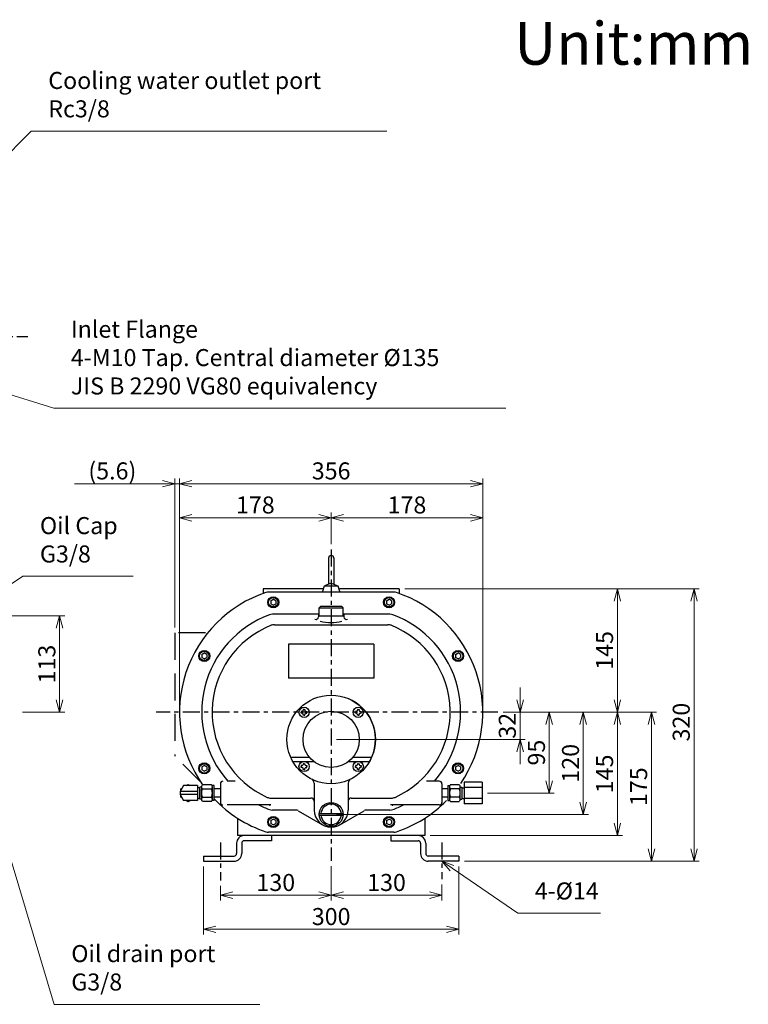
# Model space of a CAD drawing. Units: millimetres. Extents: x 443 to 2260, y 545 to 1835.
# Drawn here: x 1404 to 2260, y 660 to 1816 of the extents above; entities that cross this region are included whole.
import ezdxf

# ---------------------------------------------------------------- set-up
doc = ezdxf.new("R2010")
doc.units = ezdxf.units.MM
doc.header["$LTSCALE"] = 5
doc.linetypes.add('CENTER', pattern=[7, 4, -1, 1, -1])
doc.linetypes.add('DASHED', pattern=[19.05, 12.7, -6.35])
doc.layers.add('DIMENSION', color=7, linetype='Continuous', lineweight=18)
doc.layers.add('PROFILE2', color=4, linetype='Continuous', lineweight=35)
doc.layers.add('PV', color=7, linetype='Continuous')
doc.styles.add('ULVAC', font='extslim2.shx', dxfattribs={"bigfont": 'extfont2.shx'})

# ---------------------------------------------------------------- blocks, each defined once
blk = doc.blocks.new('_Open30')
at = {"color": 0, "linetype": 'ByBlock', "lineweight": -2}
for p, q in [((-1, 0.268), (0, 0)), ((0, 0), (-1, -0.268)), ((0, 0), (-1, 0))]:
    blk.add_line(p, q, dxfattribs=at)

msp = doc.modelspace()

# ---------------------------------------------------------------- linework, layer by layer
at = {"layer": 'DIMENSION', "color": 7, "ltscale": 0.5}
for p, q in [((1417.8, 1684.8), (1366.4, 1633.1)), ((1835.1, 1684.8), (1417.8, 1684.8)), ((1444.3, 1359.4), (1265.5, 1415.4)), ((1974.9, 1359.4), (1444.3, 1359.4)), ((1408, 1162.1), (1367.2, 1135.1)), ((1537.3, 1162.1), (1408, 1162.1)), ((1444.8, 659.5), (1386.2, 854.7)), ((1988.9, 766.4), (1911.8, 819.4)), ((2086.2, 766.4), (1988.9, 766.4))]:
    msp.add_line(p, q, dxfattribs=at)
at = {"layer": 'DIMENSION', "color": 7}
for p, q in [((1586.4, 1102.2), (1586.4, 1276.9)), ((1591.9, 1009), (1591.9, 1276.9)), ((1591.9, 1009), (1591.9, 1276.9)), ((1947.9, 1009), (1947.9, 1276.9)), ((1571.9, 1270.9), (1468.7, 1270.9)), ((1591.9, 1270.9), (1586.4, 1270.9)), ((1606.4, 1270.9), (1933.4, 1270.9)), ((1606.4, 1270.9), (1620.9, 1270.9)), ((1591.9, 1009), (1591.9, 1236.9)), ((1606.4, 1230.9), (1755.4, 1230.9)), ((1769.9, 1199.8), (1769.9, 1236.9)), ((1769.9, 1199.8), (1769.9, 1236.9)), ((1784.4, 1230.9), (1933.4, 1230.9)), ((1947.9, 1009), (1947.9, 1236.9)), ((1856.3, 1147.6), (2111.9, 1147.6)), ((1856.3, 1147.6), (2201.9, 1147.6)), ((2105.9, 1017.1), (2105.9, 1133.1)), ((2195.9, 1133.1), (2195.9, 842.1)), ((1362.7, 1115.6), (1457.1, 1115.6)), ((1451.1, 1101.1), (1451.1, 1017.1)), ((1991.7, 1017.1), (1991.7, 1031.6)), ((1407.4, 1002.6), (1457.1, 1002.6)), ((1972, 1002.6), (1997.7, 1002.6)), ((1972, 1002.6), (2031.9, 1002.6)), ((1972, 1002.6), (2071.9, 1002.6)), ((1972, 1002.6), (2111.9, 1002.6)), ((1972, 1002.6), (2151.9, 1002.6)), ((1972, 1002.6), (2111.9, 1002.6)), ((1991.7, 1002.6), (1991.7, 970.6)), ((2025.9, 988.1), (2025.9, 922.1)), ((2065.9, 988.1), (2065.9, 897.1)), ((2105.9, 988.1), (2105.9, 872.1)), ((2145.9, 988.1), (2145.9, 842.1)), ((1776.3, 970.6), (1997.7, 970.6)), ((1991.7, 956.1), (1991.7, 941.6)), ((1953.3, 907.6), (2031.9, 907.6)), ((1776.3, 882.6), (2071.9, 882.6)), ((1886.3, 857.6), (2111.9, 857.6)), ((1619.9, 821.3), (1619.9, 741.6)), ((1769.9, 821.9), (1769.9, 781.6)), ((1769.9, 821.9), (1769.9, 781.6)), ((1919.9, 821.3), (1919.9, 741.6)), ((1926.3, 827.6), (2151.9, 827.6)), ((1926.3, 827.6), (2201.9, 827.6)), ((1639.9, 798.6), (1639.9, 781.6)), ((1899.9, 800.3), (1899.9, 781.6)), ((1755.4, 787.6), (1654.4, 787.6)), ((1885.4, 787.6), (1784.4, 787.6)), ((1905.4, 747.6), (1634.4, 747.6))]:
    msp.add_line(p, q, dxfattribs=at)
at = {"layer": 'DIMENSION', "color": 7, "linetype": 'Continuous', "ltscale": 0.5}
for p, q in [((1911.8, 819.4), (1899.9, 827.6)), ((1914.1, 822.6), (1899.9, 827.6)), ((1899.9, 827.6), (1909.6, 816.2))]:
    msp.add_line(p, q, dxfattribs=at)
at = {"layer": 'DIMENSION', "ltscale": 0.5}
msp.add_line((1686.2, 659.5), (1444.8, 659.5), dxfattribs=at)
at = {"layer": 'PV', "color": 7, "linetype": 'CENTER'}
for p, q in [((911, 1443.6), (1413.7, 1443.6)), ((1769.9, 1193.5), (1769.9, 828.2)), ((1965.7, 1002.6), (1564.6, 1002.6)), ((1639.9, 849.7), (1639.9, 804.9)), ((1899.9, 849.7), (1899.9, 806.6))]:
    msp.add_line(p, q, dxfattribs=at)
at = {"layer": 'PV', "color": 7, "linetype": 'Continuous'}
for p, q in [((1766.8, 1183.3), (1766.8, 1152.8)), ((1773.1, 1183.7), (1773.1, 1152.8)), ((1761, 1147.6), (1689.9, 1147.6)), ((1689.9, 1147.6), (1689.9, 1141.9)), ((1759.9, 1143.6), (1761.9, 1151)), ((1769.9, 1154), (1761.9, 1151)), ((1761.9, 1151), (1777.9, 1151)), ((1769.9, 1154), (1777.9, 1151)), ((1777.9, 1151), (1779.9, 1143.6)), ((1849.9, 1147.6), (1779.9, 1147.6)), ((1849.9, 1147.6), (1849.9, 1141.9)), ((1843.3, 1143.6), (1696.5, 1143.6)), ((1698.9, 1133.4), (1701.9, 1135.1)), ((1698.9, 1133.4), (1698.9, 1129.9)), ((1704.9, 1133.4), (1701.9, 1135.1)), ((1704.9, 1133.4), (1704.9, 1129.9)), ((1779.9, 1143.6), (1759.9, 1143.6)), ((1834.9, 1133.4), (1837.9, 1135.1)), ((1834.9, 1133.4), (1834.9, 1129.9)), ((1840.9, 1133.4), (1837.9, 1135.1)), ((1840.9, 1133.4), (1840.9, 1129.9)), ((1701.9, 1128.2), (1698.9, 1129.9)), ((1701.9, 1128.2), (1704.9, 1129.9)), ((1755.9, 1125.2), (1757.9, 1127.2)), ((1755.9, 1125.2), (1783.9, 1125.2)), ((1755.9, 1115.6), (1755.9, 1125.2)), ((1757.9, 1127.2), (1781.9, 1127.2)), ((1783.9, 1125.2), (1781.9, 1127.2)), ((1783.9, 1115.6), (1783.9, 1125.2)), ((1837.9, 1128.2), (1834.9, 1129.9)), ((1837.9, 1128.2), (1840.9, 1129.9)), ((1755.9, 1117.6), (1700.9, 1117.6)), ((1754.9, 1117.6), (1754.9, 1114.5)), ((1754.9, 1115.6), (1784.9, 1115.6)), ((1838.9, 1117.6), (1783.9, 1117.6)), ((1784.9, 1117.6), (1784.9, 1114.5)), ((1703.2, 1105.3), (1836.6, 1105.3)), ((1719.9, 1082.6), (1719.9, 1042.6)), ((1819.9, 1082.6), (1719.9, 1082.6)), ((1819.9, 1082.6), (1819.9, 1042.6)), ((1617.9, 1070.4), (1620.9, 1072.1)), ((1617.9, 1070.4), (1617.9, 1066.9)), ((1620.9, 1065.2), (1617.9, 1066.9)), ((1623.9, 1070.4), (1620.9, 1072.1)), ((1620.9, 1065.2), (1623.9, 1066.9)), ((1623.9, 1070.4), (1623.9, 1066.9)), ((1915.9, 1070.4), (1918.9, 1072.1)), ((1915.9, 1070.4), (1915.9, 1066.9)), ((1918.9, 1065.2), (1915.9, 1066.9)), ((1921.9, 1070.4), (1918.9, 1072.1)), ((1918.9, 1065.2), (1921.9, 1066.9)), ((1921.9, 1070.4), (1921.9, 1066.9)), ((1819.9, 1042.6), (1719.9, 1042.6)), ((1735.6, 1003.4), (1734.7, 1003.4)), ((1734.7, 1003.4), (1734.7, 1002.4)), ((1734.7, 1001.4), (1734.7, 1002.4)), ((1735.6, 1001.4), (1734.7, 1001.4)), ((1737.1, 1005.8), (1737.1, 1004.9)), ((1738.1, 1005.8), (1737.1, 1005.8)), ((1737.1, 999.1), (1737.1, 999.9)), ((1738.1, 999.1), (1737.1, 999.1)), ((1738.1, 1005.8), (1739.1, 1005.8)), ((1738.1, 999.1), (1739.1, 999.1)), ((1739.1, 1005.8), (1739.1, 1004.9)), ((1739.1, 999.1), (1739.1, 999.9)), ((1740.6, 1003.4), (1741.4, 1003.4)), ((1740.6, 1001.4), (1741.4, 1001.4)), ((1741.4, 1003.4), (1741.4, 1002.4)), ((1741.4, 1001.4), (1741.4, 1002.4)), ((1799.2, 1003.4), (1798.4, 1003.4)), ((1798.4, 1003.4), (1798.4, 1002.4)), ((1798.4, 1001.4), (1798.4, 1002.4)), ((1799.2, 1001.4), (1798.4, 1001.4)), ((1801.7, 1005.8), (1800.7, 1005.8)), ((1800.7, 1005.8), (1800.7, 1004.9)), ((1800.7, 999.1), (1800.7, 999.9)), ((1801.7, 999.1), (1800.7, 999.1)), ((1801.7, 1005.8), (1802.7, 1005.8)), ((1801.7, 999.1), (1802.7, 999.1)), ((1802.7, 1005.8), (1802.7, 1004.9)), ((1802.7, 999.1), (1802.7, 999.9)), ((1804.2, 1003.4), (1805.1, 1003.4)), ((1804.2, 1001.4), (1805.1, 1001.4)), ((1805.1, 1003.4), (1805.1, 1002.4)), ((1805.1, 1001.4), (1805.1, 1002.4)), ((1722.3, 949.6), (1744.4, 949.6)), ((1795.4, 949.6), (1817.5, 949.6)), ((1617.9, 938.4), (1620.9, 940.1)), ((1617.9, 938.4), (1617.9, 934.9)), ((1623.9, 938.4), (1620.9, 940.1)), ((1623.9, 938.4), (1623.9, 934.9)), ((1724.9, 944.6), (1749.6, 944.6)), ((1735.6, 939.8), (1734.7, 939.8)), ((1734.7, 939.8), (1734.7, 938.8)), ((1734.7, 937.8), (1734.7, 938.8)), ((1735.6, 937.8), (1734.7, 937.8)), ((1738.1, 942.1), (1737.1, 942.1)), ((1737.1, 942.1), (1737.1, 941.3)), ((1738.1, 942.1), (1739.1, 942.1)), ((1739.1, 942.1), (1739.1, 941.3)), ((1740.6, 939.8), (1741.4, 939.8)), ((1740.6, 937.8), (1741.4, 937.8)), ((1741.4, 939.8), (1741.4, 938.8)), ((1741.4, 937.8), (1741.4, 938.8)), ((1790.2, 944.6), (1814.9, 944.6)), ((1799.2, 939.8), (1798.4, 939.8)), ((1798.4, 939.8), (1798.4, 938.8)), ((1798.4, 937.8), (1798.4, 938.8)), ((1799.2, 937.8), (1798.4, 937.8)), ((1801.7, 942.1), (1800.7, 942.1)), ((1800.7, 942.1), (1800.7, 941.3)), ((1801.7, 942.1), (1802.7, 942.1)), ((1802.7, 942.1), (1802.7, 941.3)), ((1804.2, 939.8), (1805.1, 939.8)), ((1804.2, 937.8), (1805.1, 937.8)), ((1805.1, 939.8), (1805.1, 938.8)), ((1805.1, 937.8), (1805.1, 938.8)), ((1915.9, 938.4), (1918.9, 940.1)), ((1915.9, 938.4), (1915.9, 934.9)), ((1921.9, 938.4), (1918.9, 940.1)), ((1921.9, 938.4), (1921.9, 934.9)), ((1620.9, 933.2), (1617.9, 934.9)), ((1620.9, 933.2), (1623.9, 934.9)), ((1737.1, 935.4), (1737.1, 936.3)), ((1738.1, 935.4), (1737.1, 935.4)), ((1738.1, 935.4), (1739.1, 935.4)), ((1739.1, 935.4), (1739.1, 936.3)), ((1800.7, 935.4), (1800.7, 936.3)), ((1801.7, 935.4), (1800.7, 935.4)), ((1801.7, 935.4), (1802.7, 935.4)), ((1802.7, 935.4), (1802.7, 936.3)), ((1918.9, 933.2), (1915.9, 934.9)), ((1918.9, 933.2), (1921.9, 934.9)), ((1596.5, 916.4), (1592.5, 909.3)), ((1613.1, 916.4), (1596.5, 916.4)), ((1600, 916.4), (1601.9, 917.5)), ((1601.9, 917.5), (1603.8, 916.4)), ((1613.1, 916.4), (1602.5, 916.4)), ((1613.1, 916.4), (1613.1, 898.9)), ((1613.1, 916.4), (1613.1, 898.9)), ((1615.6, 913.8), (1613.1, 913.8)), ((1617.9, 914.6), (1615.6, 914.6)), ((1615.6, 900.6), (1615.6, 914.6)), ((1617.9, 900.6), (1617.9, 915)), ((1629.4, 917.4), (1618.9, 917.4)), ((1632.4, 916.3), (1630.1, 916.3)), ((1630.4, 898.8), (1630.4, 915)), ((1632.4, 898.8), (1632.4, 916.3)), ((1639.9, 918.6), (1639.9, 896.6)), ((1657.4, 921.6), (1647.9, 921.6)), ((1749.9, 919.4), (1749.9, 887.6)), ((1789.9, 919.4), (1789.9, 887.6)), ((1896.9, 921.6), (1881.8, 921.6)), ((1899.9, 918.6), (1899.9, 896.6)), ((1906.9, 916.4), (1909.2, 916.4)), ((1906.9, 916.4), (1906.9, 898.9)), ((1908.9, 915), (1908.9, 900.2)), ((1909.9, 917.5), (1920.1, 917.5)), ((1921.1, 915), (1921.1, 900.2)), ((1921.1, 914.6), (1923.4, 914.6)), ((1923.4, 914.6), (1923.4, 900.6)), ((1923.4, 913.9), (1926.2, 913.9)), ((1926.2, 920.4), (1926.2, 894.8)), ((1947, 920.4), (1926.2, 920.4)), ((1947, 914), (1926.2, 914)), ((1947, 920.4), (1947, 894.8)), ((1592.5, 909.3), (1592.5, 905.9)), ((1613.1, 909.3), (1592.5, 909.3)), ((1613.1, 905.9), (1592.5, 905.9)), ((1592.5, 905.9), (1596.5, 898.9)), ((1593.4, 912.5), (1594.8, 913.4)), ((1593.4, 910.9), (1593.4, 912.5)), ((1593.4, 902.7), (1593.4, 904.3)), ((1593.4, 902.7), (1594.8, 901.9)), ((1615.6, 912.4), (1615.6, 902.8)), ((1618.9, 912.5), (1629.4, 912.5)), ((1618.9, 902.7), (1629.4, 902.7)), ((1639.9, 912.4), (1632.4, 912.4)), ((1639.9, 902.9), (1632.4, 902.9)), ((1906.9, 912.4), (1899.9, 912.4)), ((1906.9, 902.9), (1899.9, 902.9)), ((1920.1, 912.5), (1909.9, 912.5)), ((1920.1, 902.7), (1909.9, 902.7)), ((1613.1, 898.9), (1596.5, 898.9)), ((1600, 898.9), (1601.9, 897.8)), ((1601.9, 897.8), (1603.8, 898.9)), ((1613.1, 898.9), (1612, 898.9)), ((1615.6, 901.4), (1613.1, 901.4)), ((1617.9, 900.6), (1615.6, 900.6)), ((1629.4, 897.7), (1618.9, 897.7)), ((1632.4, 898.8), (1630.4, 898.8)), ((1698.9, 893.6), (1647.9, 893.6)), ((1699, 901.7), (1746.2, 901.7)), ((1793.3, 901.7), (1840.8, 901.7)), ((1896.9, 893.6), (1839.5, 893.6)), ((1906.9, 898.9), (1909.2, 898.9)), ((1909.9, 897.8), (1920.1, 897.8)), ((1921.1, 900.6), (1923.4, 900.6)), ((1923.4, 901.4), (1926.2, 901.4)), ((1947, 901.2), (1926.2, 901.2)), ((1947, 894.8), (1926.2, 894.8)), ((1728.6, 887.6), (1700.9, 887.6)), ((1731.1, 886.9), (1759.9, 870.3)), ((1755.9, 883.6), (1783.9, 883.6)), ((1755.9, 881.6), (1783.9, 881.6)), ((1779.9, 870.3), (1808.7, 886.9)), ((1838.9, 887.6), (1811.2, 887.6)), ((1659.9, 878.1), (1659.9, 857.6)), ((1698.9, 875.4), (1701.9, 877.1)), ((1698.9, 875.4), (1698.9, 871.9)), ((1701.9, 870.2), (1698.9, 871.9)), ((1704.9, 875.4), (1701.9, 877.1)), ((1701.9, 870.2), (1704.9, 871.9)), ((1704.9, 875.4), (1704.9, 871.9)), ((1834.9, 875.4), (1837.9, 877.1)), ((1834.9, 875.4), (1834.9, 871.9)), ((1837.9, 870.2), (1834.9, 871.9)), ((1840.9, 875.4), (1837.9, 877.1)), ((1837.9, 870.2), (1840.9, 871.9)), ((1840.9, 875.4), (1840.9, 871.9)), ((1879.9, 878.1), (1879.9, 857.6)), ((1879.9, 857.6), (1659.9, 857.6)), ((1843.3, 861.6), (1696.5, 861.6)), ((1699.9, 857.6), (1699.9, 851.6)), ((1839.9, 857.6), (1839.9, 851.6)), ((1658.9, 848.6), (1658.9, 836.6)), ((1664.9, 848.6), (1664.9, 836.6)), ((1699.9, 851.6), (1667.9, 851.6)), ((1839.9, 851.6), (1871.9, 851.6)), ((1874.9, 848.6), (1874.9, 836.6)), ((1880.9, 848.6), (1880.9, 836.6)), ((1619.9, 833.6), (1655.9, 833.6)), ((1619.9, 833.6), (1619.9, 827.6)), ((1919.9, 833.6), (1883.9, 833.6)), ((1919.9, 833.6), (1919.9, 827.6)), ((1619.9, 827.6), (1655.9, 827.6)), ((1919.9, 827.6), (1883.9, 827.6))]:
    msp.add_line(p, q, dxfattribs=at)
at = {"layer": 'PV', "color": 7, "linetype": 'DASHED', "ltscale": 0.5}
for p, q in [((1622.4, 1095.8), (1586.4, 1095.8)), ((1586.4, 1095.8), (1586.4, 950.8)), ((1618.1, 919.1), (1586.4, 950.8))]:
    msp.add_line(p, q, dxfattribs=at)
at = {"layer": 'PV', "color": 7, "linetype": 'Continuous'}
for centre, radius in [((1701.9, 1131.6), 6.5), ((1701.9, 1131.6), 5.5), ((1837.9, 1131.6), 6.5), ((1837.9, 1131.6), 5.5), ((1620.9, 1068.6), 6.5), ((1620.9, 1068.6), 5.5), ((1918.9, 1068.6), 6.5), ((1918.9, 1068.6), 5.5), ((1769.9, 970.6), 52), ((1769.9, 970.6), 52), ((1738.1, 1002.4), 6), ((1801.7, 1002.4), 6), ((1769.9, 970.6), 33), ((1769.9, 970.6), 33), ((1620.9, 936.6), 6.5), ((1620.9, 936.6), 5.5), ((1738.1, 938.8), 6), ((1801.7, 938.8), 6), ((1918.9, 936.6), 6.5), ((1918.9, 936.6), 5.5), ((1769.9, 882.6), 14), ((1701.9, 873.6), 6.5), ((1701.9, 873.6), 5.5), ((1837.9, 873.6), 6.5), ((1837.9, 873.6), 5.5)]:
    msp.add_circle(centre, radius, dxfattribs=at)
for centre, radius, start, end in [((1769.9, 1183.4), 3.15, 0, 180), ((1739.9, 1002.6), 148, 108.3274, 215.1352), ((1696.5, 1133.6), 10, 90, 108.3274), ((1843.3, 1133.6), 10, 71.6726, 90), ((1799.9, 1002.6), 148, 325.5808, 71.6726), ((1739.9, 1002.6), 122, 110.3641, 221.6006), ((1700.9, 1107.6), 10, 90, 110.3641), ((1751.9, 1114.5), 3, 247.4817, 0), ((1787.9, 1114.5), 3, 180, 292.5183), ((1838.9, 1107.6), 10, 69.6359, 90), ((1799.9, 1002.6), 122, 318.3994, 69.6359), ((1739.9, 1002.6), 109.7, 111.6069, 245.7887), ((1703.2, 1095.3), 10, 90, 111.6069), ((1769.9, 1157.9), 50, 255.1662, 284.5816), ((1836.6, 1095.3), 10, 68.3931, 90), ((1799.9, 1002.6), 109.7, 294.2113, 68.3931), ((1769.9, 970.6), 52, 329.9267, 68.0136), ((1735.6, 1004.9), 1.5, 270, 0), ((1735.6, 999.9), 1.5, 0, 90), ((1740.6, 1004.9), 1.5, 180, 270), ((1740.6, 999.9), 1.5, 90, 180), ((1799.2, 1004.9), 1.5, 270, 0), ((1799.2, 999.9), 1.5, 359.9999, 90), ((1804.2, 1004.9), 1.5, 180, 270), ((1804.2, 999.9), 1.5, 89.9999, 180), ((1735.6, 941.3), 1.5, 269.9999, 359.9999), ((1735.6, 936.3), 1.5, 359.9999, 90), ((1740.6, 941.3), 1.5, 179.9999, 269.9999), ((1740.6, 936.3), 1.5, 89.9999, 180), ((1799.2, 941.3), 1.5, 270, 0), ((1799.2, 936.3), 1.5, 359.9999, 90), ((1804.2, 941.3), 1.5, 180, 270), ((1804.2, 936.3), 1.5, 89.9999, 180), ((1642.9, 918.6), 3, 90, 180), ((1744.9, 919.4), 5, 0, 63.9856), ((1794.9, 919.4), 5, 116.0144, 180), ((1896.9, 918.6), 3, 0, 90), ((1699, 911.7), 10, 245.7887, 270), ((1840.8, 911.7), 10, 270, 294.2113), ((1739.9, 1002.6), 148, 223.4213, 251.6726), ((1642.9, 896.6), 3, 180, 270), ((1739.9, 1002.6), 122, 243.3091, 249.6359), ((1746.2, 898), 3.75, 0, 90), ((1769.9, 882.6), 12, 4.7802, 175.2198), ((1793.3, 898.3), 3.4, 90, 180), ((1799.9, 1002.6), 122, 290.3641, 296.6909), ((1799.9, 1002.6), 148, 288.3274, 315.5181), ((1896.9, 896.6), 3, 270, 0), ((1700.9, 897.6), 10, 249.6359, 270), ((1728.6, 882.6), 5, 60, 90), ((1769.9, 887.6), 20, 180, 0), ((1769.9, 882.6), 12, 184.7802, 355.2198), ((1811.2, 882.6), 5, 90, 120), ((1838.9, 897.6), 10, 270, 290.3641), ((1667.9, 848.6), 9, 90, 180), ((1696.5, 871.6), 10, 251.6726, 270), ((1843.3, 871.6), 10, 270, 288.3274), ((1871.9, 848.6), 9, 0, 90), ((1667.9, 848.6), 3, 90, 180), ((1871.9, 848.6), 3, 0, 90), ((1655.9, 836.6), 9, 270, 0), ((1655.9, 836.6), 3, 270, 0), ((1883.9, 836.6), 9, 180, 270), ((1883.9, 836.6), 3, 180, 270)]:
    msp.add_arc(centre, radius, start, end, dxfattribs=at)
at = {"layer": 'PV', "color": 7, "linetype": 'DASHED'}
for centre, start, end in [((1739.9, 1002.6), 248.6894, 249.1603), ((1799.9, 1002.6), 290.8397, 291.3106)]:
    msp.add_arc(centre, 117, start, end, dxfattribs=at)
at = {"layer": 'PV', "color": 7, "linetype": 'Continuous'}
for points, knots in [([(1618.9, 912.5), (1618.6, 912.9), (1618.1, 913.6), (1617.8, 915), (1618.1, 916.3), (1618.6, 917.1), (1618.9, 917.4)], [0, 0, 0, 0, 1.356657, 2.69476, 4.03281, 5.389439, 5.389439, 5.389439, 5.389439]), ([(1629.4, 912.5), (1629.7, 912.9), (1630.2, 913.6), (1630.5, 915), (1630.2, 916.3), (1629.7, 917.1), (1629.4, 917.4)], [0, 0, 0, 0, 1.356657, 2.69476, 4.03281, 5.389439, 5.389439, 5.389439, 5.389439]), ([(1909.9, 917.5), (1909.6, 917.1), (1909.1, 916.4), (1908.8, 915), (1909.1, 913.7), (1909.6, 912.9), (1909.9, 912.5)], [0, 0, 0, 0, 1.356656, 2.69474, 4.032806, 5.389453, 5.389453, 5.389453, 5.389453]), ([(1920.1, 917.5), (1920.4, 917.1), (1920.9, 916.4), (1921.2, 915), (1920.9, 913.7), (1920.4, 912.9), (1920.1, 912.5)], [0, 0, 0, 0, 1.356666, 2.694754, 4.032825, 5.389481, 5.389481, 5.389481, 5.389481]), ([(1618.9, 902.7), (1618.6, 903.4), (1618.1, 905.1), (1617.8, 907.6), (1618.1, 910.1), (1618.6, 911.7), (1618.9, 912.5)], [0, 0, 0, 0, 2.52201, 5.048726, 7.575413, 10.097405, 10.097405, 10.097405, 10.097405]), ([(1618.9, 897.7), (1618.6, 898.1), (1618.1, 898.9), (1617.8, 900.2), (1618.1, 901.6), (1618.6, 902.3), (1618.9, 902.7)], [0, 0, 0, 0, 1.356648, 2.694733, 4.032784, 5.389413, 5.389413, 5.389413, 5.389413]), ([(1629.4, 902.7), (1629.7, 903.4), (1630.2, 905.1), (1630.5, 907.6), (1630.2, 910.1), (1629.7, 911.7), (1629.4, 912.5)], [0, 0, 0, 0, 2.52201, 5.048726, 7.575413, 10.097405, 10.097405, 10.097405, 10.097405]), ([(1629.4, 897.7), (1629.7, 898.1), (1630.2, 898.9), (1630.5, 900.2), (1630.2, 901.6), (1629.7, 902.3), (1629.4, 902.7)], [0, 0, 0, 0, 1.356648, 2.694733, 4.032784, 5.389413, 5.389413, 5.389413, 5.389413]), ([(1909.9, 912.5), (1909.6, 911.8), (1909.1, 910.1), (1908.8, 907.6), (1909.1, 905.1), (1909.6, 903.5), (1909.9, 902.7)], [0, 0, 0, 0, 2.522, 5.048683, 7.547378, 10.041763, 10.041763, 10.041763, 10.041763]), ([(1909.9, 902.7), (1909.6, 902.3), (1909.1, 901.6), (1908.8, 900.2), (1909.1, 898.9), (1909.6, 898.1), (1909.9, 897.8)], [0, 0, 0, 0, 1.356638, 2.694686, 4.032758, 5.389408, 5.389408, 5.389408, 5.389408]), ([(1920.1, 912.5), (1920.4, 911.8), (1920.9, 910.1), (1921.2, 907.6), (1920.9, 905.1), (1920.4, 903.5), (1920.1, 902.7)], [0, 0, 0, 0, 2.522005, 5.04869, 7.575399, 10.097418, 10.097418, 10.097418, 10.097418]), ([(1920.1, 902.7), (1920.4, 902.3), (1920.9, 901.6), (1921.2, 900.2), (1920.9, 898.9), (1920.4, 898.1), (1920.1, 897.8)], [0, 0, 0, 0, 1.356648, 2.6947, 4.032776, 5.389436, 5.389436, 5.389436, 5.389436])]:
    msp.add_open_spline(points, degree=3, knots=knots, dxfattribs=at)

# ---------------------------------------------------------------- block references
at = {"layer": 'DIMENSION', "color": 7, "xscale": 14.5, "yscale": 14.5, "zscale": 14.5}
for p in [(1586.4, 1270.9), (1947.9, 1270.9), (1769.9, 1230.9), (1947.9, 1230.9), (1769.9, 787.6), (1899.9, 787.6), (1919.9, 747.6)]:
    msp.add_blockref('_Open30', p, dxfattribs=at)
for p, rotation in [((1591.9, 1270.9), 180), ((1591.9, 1270.9), 180), ((1591.9, 1230.9), 180), ((1769.9, 1230.9), 180), ((2105.9, 1147.6), 90), ((2195.9, 1147.6), 90), ((1451.1, 1115.6), 90), ((1451.1, 1002.6), 270), ((1991.7, 1002.6), 270), ((2105.9, 1002.6), 270), ((2025.9, 1002.6), 90), ((2065.9, 1002.6), 90), ((2105.9, 1002.6), 90), ((2145.9, 1002.6), 90), ((1991.7, 970.6), 90), ((2025.9, 907.6), 270), ((2065.9, 882.6), 270), ((2105.9, 857.6), 270), ((2145.9, 827.6), 270), ((2195.9, 827.6), 270), ((1639.9, 787.6), 180), ((1769.9, 787.6), 180), ((1619.9, 747.6), 180)]:
    msp.add_blockref('_Open30', p, dxfattribs=dict(at, rotation=rotation))

# ---------------------------------------------------------------- texts
at = {"layer": 'DIMENSION', "color": 7, "char_height": 20, "style": 'ULVAC'}
for s, insert, attachment_point in [('Cooling water outlet port\\PRc3/8', (1437.8, 1694.8), 7), ('Inlet Flange\\P4-M10 Tap. Central diameter %%c135\\PJIS B 2290 VG80 equivalency', (1464.3, 1369.4), 7), ('\\A1;(5.6)', (1513, 1285.9), 5), ('\\A1;356', (1769.9, 1285.9), 5), ('\\A1;178', (1680.9, 1245.9), 5), ('\\A1;178', (1858.9, 1245.9), 5), ('Oil Cap\\PG3/8', (1428, 1172.1), 7), ('\\A1;130', (1704.9, 802.6), 5), ('\\A1;130', (1834.9, 802.6), 5), ('4-%%c14', (2008.9, 776.4), 7), ('\\A1;300', (1769.9, 762.6), 5), ('Oil drain port\\PG3/8', (1464.8, 669.5), 7)]:
    msp.add_mtext(s, dxfattribs=dict(at, insert=insert, attachment_point=attachment_point))
at = {"layer": 'DIMENSION', "color": 7, "char_height": 20, "attachment_point": 5, "rotation": 90, "style": 'ULVAC'}
for s, insert in [('\\A1;145', (2090.9, 1075.1)), ('\\A1;113', (1436.1, 1059.1)), ('\\A1;320', (2180.9, 990.9)), ('\\A1;32', (1976.7, 986.6)), ('\\A1;95', (2010.9, 955.1)), ('\\A1;120', (2050.9, 942.6)), ('\\A1;145', (2090.9, 930.1)), ('\\A1;175', (2130.9, 915.1))]:
    msp.add_mtext(s, dxfattribs=dict(at, insert=insert))
at = {"layer": 'PROFILE2', "color": 7, "style": 'ULVAC'}
msp.add_text('Unit:mm', height=50, dxfattribs=at).set_placement((1984.9, 1762.9))

doc.saveas('drawing.dxf')
